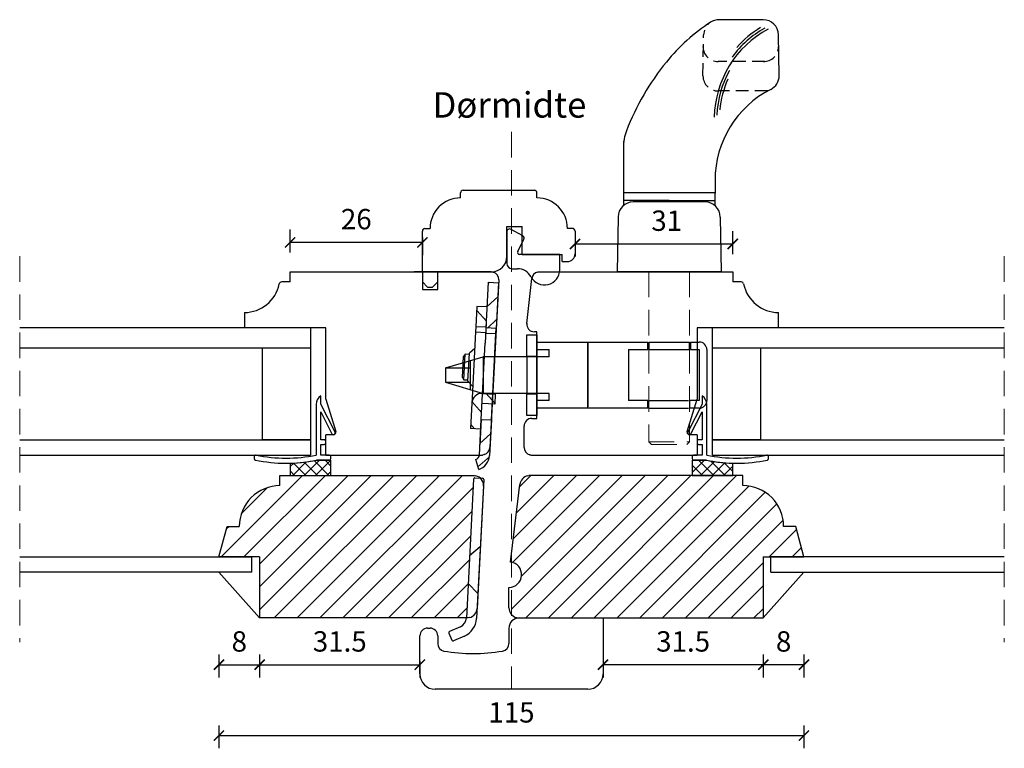
# Model space of a CAD drawing. Units: millimetres. Extents: x -1782 to 2431, y -561 to 1662.
# Drawn here: x 1823 to 2017, y 249 to 392 of the extents above; entities that cross this region are included whole.
import ezdxf

# ---------------------------------------------------------------- set-up
doc = ezdxf.new("R2010")
doc.units = ezdxf.units.MM
doc.header["$LTSCALE"] = 20
doc.linetypes.add('DASHED2', pattern=[0.375, 0.25, -0.125])
doc.linetypes.add('SLD-Solid', pattern=[0])
for name, color, linetype, lineweight in [('DIM', 1, 'Continuous', 5), ('PUNKTER', 1, 'DASHED2', 5), ('SNIT 02', 41, 'Continuous', 20), ('tekst', 7, 'Continuous', 20)]:
    doc.layers.add(name, color=color, linetype=linetype, lineweight=lineweight)
doc.layers.add('KARM', color=7, linetype='Continuous')
doc.layers.add('RAMME 1', color=7, linetype='Continuous')
doc.styles.add('Arial', font='arial.ttf')
doc.styles.add('ariel', font='arial.ttf')
doc.styles.add('ariel45', font='arial.ttf', dxfattribs={"height": 45})
doc.dimstyles.new('ISO-25', dxfattribs={"dimscale": 20, "dimtxt": 2, "dimasz": 2, "dimexe": 1.25, "dimexo": 0.625, "dimtad": 1, "dimtih": 1, "dimtoh": 1, "dimdec": 0, "dimtxsty": 'ariel', "dimcen": 0, "dimclrt": 4, "dimadec": 0, "dimazin": 0, "dimtfac": 1, "dimtdec": 0, "dimtofl": 0, "dimtmove": 0, "dimatfit": 3, "dimfxl": 1, "dimarcsym": 0})
pattern_1 = [(42, (1651.8095, 128.808), (-2.12449, 2.359485), [])]
pattern_2 = [(132, (1651.973, 131.9266), (-2.359485, -2.12449), [])]

# ---------------------------------------------------------------- blocks, each defined once
blk = doc.blocks.new('_ArchTick')
at = {"color": 0, "linetype": 'ByBlock', "const_width": 0.15}
blk.add_lwpolyline([(-0.5, -0.5), (0.5, 0.5)], dxfattribs=at)
blk = doc.blocks.new('*D257')
at = {"layer": 'DEFPOINTS', "color": 0, "transparency": 16777216}
for p in [(1870.51, 274.9), (1902.01, 267.65), (1902.01, 265.73)]:
    blk.add_point(p, dxfattribs=at)
at = {"layer": 'DIM', "color": 0, "lineweight": -2, "transparency": 16777216}
for p, q in [((1870.51, 267.73), (1870.51, 263.23)), ((1870.51, 265.73), (1902.01, 265.73)), ((1902.01, 266.4), (1902.01, 263.23))]:
    blk.add_line(p, q, dxfattribs=at)
at = {"layer": 'DIM', "color": 0, "lineweight": -2, "transparency": 16777216, "xscale": 2, "yscale": 2, "zscale": 2, "rotation": 180}
blk.add_blockref('_ArchTick', (1870.51, 265.73), dxfattribs=at)
at = {"layer": 'DIM', "color": 0, "lineweight": -2, "transparency": 16777216, "xscale": 2, "yscale": 2, "zscale": 2}
blk.add_blockref('_ArchTick', (1902.01, 265.73), dxfattribs=at)
at = {"layer": 'DIM', "color": 4, "transparency": 16777216, "insert": (1886.26, 269.78), "char_height": 4, "attachment_point": 5, "style": 'Arial'}
blk.add_mtext('31.5', dxfattribs=at)
blk = doc.blocks.new('*D285')
at = {"layer": 'DEFPOINTS', "color": 0, "transparency": 16777216}
for p in [(1902.51, 350.9), (1876.51, 348.67), (1876.51, 342.9)]:
    blk.add_point(p, dxfattribs=at)
at = {"layer": 'DIM', "color": 0, "lineweight": -2, "transparency": 16777216}
for p, q in [((1876.51, 346.67), (1876.51, 351.17)), ((1902.51, 348.67), (1876.51, 348.67)), ((1902.51, 349.65), (1902.51, 346.17))]:
    blk.add_line(p, q, dxfattribs=at)
at = {"layer": 'DIM', "color": 0, "lineweight": -2, "transparency": 16777216, "xscale": 2, "yscale": 2, "zscale": 2, "rotation": 180}
blk.add_blockref('_ArchTick', (1876.51, 348.67), dxfattribs=at)
at = {"layer": 'DIM', "color": 0, "lineweight": -2, "transparency": 16777216, "xscale": 2, "yscale": 2, "zscale": 2}
blk.add_blockref('_ArchTick', (1902.51, 348.67), dxfattribs=at)
at = {"layer": 'DIM', "color": 4, "transparency": 16777216, "insert": (1889.51, 352.72), "char_height": 4, "attachment_point": 5, "style": 'Arial'}
blk.add_mtext('26', dxfattribs=at)
blk = doc.blocks.new('*D286')
at = {"layer": 'DEFPOINTS', "color": 0, "transparency": 16777216}
for p in [(1932.51, 348.65), (1963.51, 348.37), (1963.51, 342.9)]:
    blk.add_point(p, dxfattribs=at)
at = {"layer": 'DIM', "color": 0, "lineweight": -2, "transparency": 16777216}
for p, q in [((1963.51, 346.37), (1963.51, 350.87)), ((1932.51, 348.37), (1932.51, 345.87)), ((1932.51, 348.37), (1963.51, 348.37))]:
    blk.add_line(p, q, dxfattribs=at)
at = {"layer": 'DIM', "color": 0, "lineweight": -2, "transparency": 16777216, "xscale": 2, "yscale": 2, "zscale": 2, "rotation": 180}
blk.add_blockref('_ArchTick', (1932.51, 348.37), dxfattribs=at)
at = {"layer": 'DIM', "color": 0, "lineweight": -2, "transparency": 16777216, "xscale": 2, "yscale": 2, "zscale": 2}
blk.add_blockref('_ArchTick', (1963.51, 348.37), dxfattribs=at)
at = {"layer": 'DIM', "color": 4, "transparency": 16777216, "insert": (1950.53, 352.41), "char_height": 4, "attachment_point": 5, "style": 'Arial'}
blk.add_mtext('31', dxfattribs=at)
blk = doc.blocks.new('*D353')
at = {"layer": 'DEFPOINTS', "color": 0, "transparency": 16777216}
for p in [(1862.51, 286.9), (1870.51, 274.9), (1870.51, 265.73)]:
    blk.add_point(p, dxfattribs=at)
at = {"layer": 'DIM', "color": 0, "lineweight": -2, "transparency": 16777216}
for p, q in [((1862.51, 267.73), (1862.51, 263.23)), ((1870.51, 267.73), (1870.51, 263.23)), ((1862.51, 265.73), (1870.51, 265.73))]:
    blk.add_line(p, q, dxfattribs=at)
at = {"layer": 'DIM', "color": 0, "lineweight": -2, "transparency": 16777216, "xscale": 2, "yscale": 2, "zscale": 2, "rotation": 180}
blk.add_blockref('_ArchTick', (1862.51, 265.73), dxfattribs=at)
at = {"layer": 'DIM', "color": 0, "lineweight": -2, "transparency": 16777216, "xscale": 2, "yscale": 2, "zscale": 2}
blk.add_blockref('_ArchTick', (1870.51, 265.73), dxfattribs=at)
at = {"layer": 'DIM', "color": 4, "transparency": 16777216, "insert": (1866.51, 269.78), "char_height": 4, "attachment_point": 5, "style": 'Arial'}
blk.add_mtext('8', dxfattribs=at)
blk = doc.blocks.new('*D358')
at = {"layer": 'DEFPOINTS', "color": 0, "transparency": 16777216}
for p in [(1969.51, 274.9), (1938.01, 267.65), (1938.01, 265.73)]:
    blk.add_point(p, dxfattribs=at)
at = {"layer": 'DIM', "color": 0, "lineweight": -2, "transparency": 16777216}
for p, q in [((1969.51, 267.73), (1969.51, 263.23)), ((1938.01, 266.4), (1938.01, 263.23)), ((1969.51, 265.73), (1938.01, 265.73))]:
    blk.add_line(p, q, dxfattribs=at)
at = {"layer": 'DIM', "color": 0, "lineweight": -2, "transparency": 16777216, "xscale": 2, "yscale": 2, "zscale": 2, "rotation": 180}
blk.add_blockref('_ArchTick', (1938.01, 265.73), dxfattribs=at)
at = {"layer": 'DIM', "color": 0, "lineweight": -2, "transparency": 16777216, "xscale": 2, "yscale": 2, "zscale": 2}
blk.add_blockref('_ArchTick', (1969.51, 265.73), dxfattribs=at)
at = {"layer": 'DIM', "color": 4, "transparency": 16777216, "insert": (1953.76, 269.78), "char_height": 4, "attachment_point": 5, "style": 'Arial'}
blk.add_mtext('31.5', dxfattribs=at)
blk = doc.blocks.new('*D359')
at = {"layer": 'DEFPOINTS', "color": 0, "transparency": 16777216}
for p in [(1977.51, 286.9), (1969.51, 274.9), (1969.51, 265.73)]:
    blk.add_point(p, dxfattribs=at)
at = {"layer": 'DIM', "color": 0, "lineweight": -2, "transparency": 16777216}
for p, q in [((1969.51, 267.73), (1969.51, 263.23)), ((1977.51, 267.73), (1977.51, 263.23)), ((1977.51, 265.73), (1969.51, 265.73))]:
    blk.add_line(p, q, dxfattribs=at)
at = {"layer": 'DIM', "color": 0, "lineweight": -2, "transparency": 16777216, "xscale": 2, "yscale": 2, "zscale": 2, "rotation": 180}
blk.add_blockref('_ArchTick', (1969.51, 265.73), dxfattribs=at)
at = {"layer": 'DIM', "color": 0, "lineweight": -2, "transparency": 16777216, "xscale": 2, "yscale": 2, "zscale": 2}
blk.add_blockref('_ArchTick', (1977.51, 265.73), dxfattribs=at)
at = {"layer": 'DIM', "color": 4, "transparency": 16777216, "insert": (1973.51, 269.78), "char_height": 4, "attachment_point": 5, "style": 'Arial'}
blk.add_mtext('8', dxfattribs=at)
blk = doc.blocks.new('*D372')
at = {"layer": 'DEFPOINTS', "color": 0, "transparency": 16777216}
for p in [(1862.51, 286.9), (1977.51, 286.9), (1977.51, 251.81)]:
    blk.add_point(p, dxfattribs=at)
at = {"layer": 'DIM', "color": 0, "lineweight": -2, "transparency": 16777216}
for p, q in [((1862.51, 253.81), (1862.51, 249.31)), ((1977.51, 253.81), (1977.51, 249.31)), ((1862.51, 251.81), (1977.51, 251.81))]:
    blk.add_line(p, q, dxfattribs=at)
at = {"layer": 'DIM', "color": 0, "lineweight": -2, "transparency": 16777216, "xscale": 2, "yscale": 2, "zscale": 2, "rotation": 180}
blk.add_blockref('_ArchTick', (1862.51, 251.81), dxfattribs=at)
at = {"layer": 'DIM', "color": 0, "lineweight": -2, "transparency": 16777216, "xscale": 2, "yscale": 2, "zscale": 2}
blk.add_blockref('_ArchTick', (1977.51, 251.81), dxfattribs=at)
at = {"layer": 'DIM', "color": 4, "transparency": 16777216, "insert": (1920.01, 255.85), "char_height": 4, "attachment_point": 5, "style": 'Arial'}
blk.add_mtext('115', dxfattribs=at)

msp = doc.modelspace()

# ---------------------------------------------------------------- hatches: boundary and pattern name
at = {"linetype": 'Continuous', "lineweight": 18}
h = msp.add_hatch(dxfattribs=at)
h.set_pattern_fill('ANSI31', color=4, angle=-3, style=0)
h.set_pattern_definition(pattern_1)
h.paths.add_polyline_path([(1917.008, 331.764), (1917.479, 340.751), (1915.482, 340.856), (1915.011, 331.868)], flags=0)
h = msp.add_hatch(dxfattribs=at)
h.set_pattern_fill('ANSI31', color=4, angle=87, style=0)
h.set_pattern_definition(pattern_2)
h.paths.add_polyline_path([(1915.017, 331.991), (1915.227, 335.986), (1913.229, 336.091), (1913.02, 332.096)], flags=0)
h = msp.add_hatch(dxfattribs=at)
h.set_pattern_fill('ANSI31', color=4, angle=87, style=0)
h.set_pattern_definition(pattern_2)
edge = h.paths.add_edge_path(flags=0)
edge.add_line((1913.97, 312.019), (1914.232, 317.012))
edge.add_line((1914.232, 317.012), (1916.729, 316.881))
edge.add_line((1916.729, 316.881), (1916.833, 318.878))
edge.add_line((1916.833, 318.878), (1914.337, 319.009))
edge.add_arc((1914.232, 317.012), 2, 87, 177)
edge.add_line((1912.235, 317.117), (1911.973, 312.123))
edge.add_line((1911.973, 312.123), (1913.97, 312.019))
h = msp.add_hatch(dxfattribs=at)
h.set_pattern_fill('ANSI31', color=4, angle=-3, style=0)
h.set_pattern_definition(pattern_1)
edge = h.paths.add_edge_path(flags=0)
edge.add_arc((1912.704, 306.955), 1, 287, 357, ccw=False)
edge.add_line((1912.996, 305.999), (1913.581, 304.086))
edge.add_arc((1912.704, 306.955), 3, 287, 357)
edge.add_line((1915.7, 306.798), (1916.066, 313.788))
edge.add_line((1916.066, 313.788), (1914.069, 313.893))
edge.add_line((1914.069, 313.893), (1913.702, 306.903))
at = {"layer": 'KARM'}
h = msp.add_hatch(dxfattribs=at)
h.set_pattern_fill('ANSI31', color=256)
h.paths.add_polyline_path([(1911.149, 274.903), (1912.578, 302.175, -0.4142136), (1912.841, 302.412), (1913.884, 302.357, 0.1243132), (1913.029, 302.835), (1912.774, 302.903), (1874.511, 302.903), (1874.511, 300.903, 0.4142139), (1866.511, 292.903), (1864.119, 292.903), (1862.511, 286.903), (1870.511, 286.903), (1870.511, 274.903)])
h = msp.add_hatch(dxfattribs=at)
h.set_pattern_fill('ANSI31', color=256)
h.paths.add_polyline_path([(1965.511, 300.903), (1965.511, 302.903), (1923.412, 302.903), (1923.157, 302.835, 0.3057305), (1921.69, 301.146), (1920.011, 287.475), (1920.011, 285.852, -0.8164966), (1920.011, 280.953), (1920.011, 275.58, 0.147626), (1920.994, 274.971), (1921.121, 274.937), (1969.511, 274.903), (1969.511, 286.903), (1977.511, 286.903), (1975.903, 292.903), (1973.511, 292.903, 0.4142139)])
at = {"layer": 'SNIT 02'}
h = msp.add_hatch(dxfattribs=at)
h.set_pattern_fill('ANSI37', color=256, scale=0.5)
h.set_pattern_definition([(45, (34, 0), (-1.122532, 1.122532), []), (135, (34, 0), (-1.122532, -1.122532), [])])
h.paths.add_polyline_path([(1884.511, 302.903), (1884.511, 305.901), (1881.702, 305.901, -0.0431669), (1876.511, 305.313), (1876.511, 302.903)])
h = msp.add_hatch(dxfattribs=at)
h.set_pattern_fill('ANSI37', color=256, scale=0.5)
h.set_pattern_definition([(45, (-34, 0), (-1.122532, 1.122532), []), (135, (-34, 0), (-1.122532, -1.122532), [])])
h.paths.add_polyline_path([(1963.511, 305.313, -0.0431669), (1958.321, 305.901), (1955.811, 305.901), (1955.511, 305.901), (1955.511, 302.903), (1963.511, 302.903)])

# ---------------------------------------------------------------- linework, layer by layer
at = {"color": 7, "linetype": 'SLD-Solid', "lineweight": 25}
for p, q in [((1969.496, 392.403), (1960.792, 392.403)), ((1972.636, 381.455), (1972.496, 389.455)), ((1942.006, 367.325), (1942.006, 358.403)), ((1960.036, 360.888), (1960.036, 358.403)), ((1910.011, 357.403), (1910.011, 358.403)), ((1910.511, 358.903), (1924.511, 358.903)), ((1925.011, 357.403), (1925.011, 358.403)), ((1960.036, 358.403), (1942.006, 358.403)), ((1942.011, 358.403), (1942.011, 355.884)), ((1960.011, 358.403), (1960.011, 355.884)), ((1944.854, 356.903), (1942.011, 356.903)), ((1958.063, 356.603), (1943.959, 356.603)), ((1951.011, 356.903), (1944.854, 356.903)), ((1951.011, 356.903), (1957.219, 356.903)), ((1957.219, 356.903), (1960.011, 356.903)), ((1940.96, 353.655), (1940.772, 342.903)), ((1961.063, 353.655), (1961.25, 342.903)), ((1902.511, 342.903), (1902.511, 350.903)), ((1903.011, 351.403), (1904.011, 351.403)), ((1919.111, 345.903), (1919.111, 351.803)), ((1919.111, 351.803), (1922.111, 351.803)), ((1919.111, 350.803), (1919.111, 344.503)), ((1922.249, 349.942), (1919.849, 351.242)), ((1922.111, 346.303), (1922.111, 351.803)), ((1932.011, 351.403), (1931.011, 351.403)), ((1932.511, 350.903), (1932.511, 346.403)), ((1921.254, 346.882), (1922.458, 349.278)), ((1929.511, 346.303), (1921.611, 346.303)), ((1922.111, 346.303), (1930.011, 346.303)), ((1929.511, 343.303), (1929.511, 346.303)), ((1930.011, 344.903), (1930.011, 346.303)), ((1930.011, 344.903), (1931.011, 344.903)), ((1876.511, 340.903), (1876.511, 342.903)), ((1876.511, 342.903), (1916.209, 342.903)), ((1916.011, 342.903), (1900.911, 342.903)), ((1902.511, 342.903), (1902.511, 339.403)), ((1905.511, 339.403), (1905.511, 342.903)), ((1905.511, 340.903), (1905.511, 342.903)), ((1916.209, 342.903), (1916.399, 342.852)), ((1920.111, 343.503), (1921.205, 343.503)), ((1925.123, 342.852), (1925.314, 342.903)), ((1925.314, 342.903), (1963.511, 342.903)), ((1961.25, 342.903), (1940.772, 342.903)), ((1963.511, 342.903), (1963.511, 340.903)), ((1876.511, 340.903), (1874.86, 340.903)), ((1903.511, 339.903), (1902.511, 340.903)), ((1904.511, 339.903), (1905.511, 340.903)), ((1917.509, 341.324), (1915.782, 308.369)), ((1923.021, 332.772), (1924.021, 341.572)), ((1965.163, 340.903), (1963.511, 340.903)), ((1902.511, 339.403), (1905.511, 339.403)), ((1903.511, 339.903), (1904.511, 339.903)), ((1867.511, 334.903), (1867.511, 331.903)), ((1972.511, 331.903), (1972.511, 334.903)), ((1880.511, 331.903), (1823.346, 331.903)), ((1883.511, 331.903), (1867.511, 331.903)), ((1880.511, 331.903), (1880.511, 327.903)), ((1883.511, 317.903), (1883.511, 331.903)), ((1925.011, 331.103), (1924.511, 331.103)), ((1925.011, 314.103), (1925.011, 331.103)), ((1972.511, 331.903), (1956.511, 331.903)), ((1956.511, 331.903), (1956.511, 317.903)), ((1959.511, 327.903), (1959.511, 331.903)), ((2016.893, 331.903), (1959.511, 331.903)), ((1880.511, 327.903), (1823.346, 327.903)), ((1871.011, 327.903), (1871.011, 309.903)), ((1880.511, 327.903), (1871.011, 327.903)), ((1880.511, 327.903), (1880.511, 309.903)), ((1969.011, 327.903), (1959.511, 327.903)), ((1959.511, 309.903), (1959.511, 327.903)), ((2016.893, 327.903), (1959.511, 327.903)), ((1969.011, 309.903), (1969.011, 327.903)), ((1882.511, 316.903), (1882.511, 318.503)), ((1883.511, 317.903), (1885.489, 311.551)), ((1954.534, 311.551), (1956.511, 317.903)), ((1957.511, 318.503), (1957.511, 316.903)), ((1881.611, 316.832), (1881.611, 306.903)), ((1885.348, 311.386), (1882.511, 316.903)), ((1957.511, 316.903), (1954.674, 311.386)), ((1958.411, 306.903), (1958.411, 316.832)), ((1882.511, 309.901), (1882.511, 315.372)), ((1882.511, 315.372), (1884.725, 311.066)), ((1924.011, 314.103), (1925.011, 314.103)), ((1955.297, 311.066), (1957.511, 315.372)), ((1957.511, 315.372), (1957.511, 309.901)), ((1922.511, 308.403), (1922.511, 312.603)), ((1823.346, 309.903), (1880.511, 309.903)), ((1880.511, 309.903), (1871.011, 309.903)), ((1880.511, 309.903), (1880.511, 306.903)), ((1883.211, 309.901), (1882.511, 309.901)), ((1883.511, 306.903), (1883.511, 310.903)), ((1885.011, 310.903), (1883.511, 310.903)), ((1885.129, 310.936), (1885.218, 310.982)), ((1954.804, 310.982), (1954.893, 310.936)), ((1956.511, 310.903), (1955.011, 310.903)), ((1956.511, 310.903), (1956.511, 306.903)), ((1957.511, 309.901), (1956.811, 309.901)), ((1959.511, 309.903), (2016.893, 309.903)), ((1959.511, 306.903), (1959.511, 309.903)), ((1969.011, 309.903), (1959.511, 309.903)), ((1882.511, 309.001), (1883.211, 309.001)), ((1882.511, 306.903), (1882.511, 309.001)), ((1883.511, 309.301), (1883.511, 309.601)), ((1956.511, 309.601), (1956.511, 309.301)), ((1956.811, 309.001), (1957.511, 309.001)), ((1957.511, 309.001), (1957.511, 306.903)), ((1823.346, 306.903), (1880.511, 306.903)), ((1869.451, 306.609), (1869.451, 306.201)), ((1884.511, 305.901), (1881.702, 305.901)), ((1881.702, 305.901), (1884.211, 305.901)), ((1884.211, 306.903), (1882.511, 306.903)), ((1883.511, 306.903), (1914.313, 306.903)), ((1884.511, 306.201), (1884.511, 306.603)), ((1884.511, 302.903), (1884.511, 305.901)), ((1914.672, 306.999), (1914.313, 306.903)), ((1923.814, 306.903), (1923.623, 306.954)), ((1923.814, 306.903), (1956.511, 306.903)), ((1955.511, 306.603), (1955.511, 306.201)), ((1958.321, 305.901), (1955.511, 305.901)), ((1955.511, 305.901), (1955.511, 302.903)), ((1957.511, 306.903), (1955.811, 306.903)), ((1955.811, 305.901), (1958.321, 305.901)), ((1959.511, 306.903), (2016.893, 306.903)), ((1970.572, 306.201), (1970.572, 306.609)), ((1876.511, 305.313), (1876.511, 302.903)), ((1963.511, 302.903), (1963.511, 305.313)), ((1874.511, 302.903), (1912.774, 302.903)), ((1874.511, 300.903), (1874.511, 302.903)), ((1876.511, 302.903), (1884.511, 302.903)), ((1912.774, 302.903), (1913.029, 302.835)), ((1923.157, 302.835), (1923.412, 302.903)), ((1965.511, 302.903), (1923.412, 302.903)), ((1955.511, 302.903), (1963.511, 302.903)), ((1965.511, 300.903), (1965.511, 302.903)), ((1914.508, 300.798), (1913.251, 276.798)), ((1919.816, 285.884), (1921.69, 301.146)), ((1862.511, 286.903), (1864.119, 292.903)), ((1864.119, 292.903), (1866.511, 292.903)), ((1975.903, 292.903), (1973.511, 292.903)), ((1977.511, 286.903), (1975.903, 292.903)), ((1823.346, 286.903), (1869.011, 286.903)), ((1870.511, 286.903), (1862.511, 286.903)), ((1869.011, 283.903), (1869.011, 286.903)), ((1870.511, 286.903), (1870.511, 274.903)), ((1969.511, 286.903), (1969.511, 274.903)), ((1969.511, 286.903), (1977.511, 286.903)), ((1971.011, 283.903), (1971.011, 286.903)), ((2016.893, 286.903), (1971.011, 286.903)), ((1869.011, 283.903), (1823.346, 283.903)), ((1870.511, 274.903), (1862.511, 283.903)), ((1969.511, 274.903), (1977.511, 283.903)), ((1971.011, 283.903), (2016.893, 283.903)), ((1919.511, 276.903), (1919.511, 280.903)), ((1911.517, 274.903), (1870.511, 274.903)), ((1911.771, 274.971), (1911.517, 274.903)), ((1920.993, 274.971), (1921.248, 274.903)), ((1921.121, 274.937), (1969.511, 274.903)), ((1921.511, 274.903), (1938.011, 274.903)), ((1938.011, 274.903), (1938.011, 263.903)), ((1903.511, 272.903), (1904.011, 272.903)), ((1919.511, 272.903), (1919.511, 269.889)), ((1902.011, 263.903), (1902.011, 271.403)), ((1905.511, 271.403), (1905.511, 269.889)), ((1935.011, 260.903), (1905.011, 260.903))]:
    msp.add_line(p, q, dxfattribs=at)
at = {"color": 254, "linetype": 'DASHED2', "lineweight": 25, "ltscale": 0.5}
for p, q in [((1957.651, 381.35), (1957.792, 389.455)), ((1969.834, 384.188), (1960.65, 384.188)), ((1970.38, 378.403), (1960.65, 378.403))]:
    msp.add_line(p, q, dxfattribs=at)
at = {"color": 4, "linetype": 'Continuous', "lineweight": 25}
for p, q in [((1915.011, 331.868), (1915.482, 340.856)), ((1915.482, 340.856), (1917.479, 340.751)), ((1917.479, 340.751), (1917.008, 331.764)), ((1913.229, 336.091), (1913.02, 332.096)), ((1915.227, 335.986), (1913.229, 336.091)), ((1912.968, 331.097), (1912.287, 318.115)), ((1913.02, 332.096), (1912.968, 331.097)), ((1912.968, 331.097), (1914.965, 330.993)), ((1915.017, 331.991), (1913.02, 332.096)), ((1915.063, 332.867), (1914.854, 328.873)), ((1917.008, 331.764), (1915.011, 331.868)), ((1916.956, 330.765), (1917.008, 331.764)), ((1914.958, 330.87), (1916.956, 330.765)), ((1916.066, 313.788), (1916.956, 330.765)), ((1912.798, 327.852), (1911.747, 326.906)), ((1914.069, 313.893), (1914.854, 328.873)), ((1910.397, 322.165), (1910.612, 326.269)), ((1910.892, 326.7), (1910.612, 326.269)), ((1910.63, 321.707), (1910.892, 326.7)), ((1911.733, 326.656), (1910.892, 326.7)), ((1911.459, 321.413), (1911.747, 326.906)), ((1910.397, 322.165), (1910.63, 321.707)), ((1910.63, 321.707), (1911.472, 321.663)), ((1911.459, 321.413), (1912.405, 320.362)), ((1912.287, 318.115), (1912.235, 317.117)), ((1912.287, 318.115), (1912.555, 318.101)), ((1914.337, 319.009), (1916.833, 318.878)), ((1916.833, 318.878), (1916.729, 316.881)), ((1912.235, 317.117), (1911.973, 312.123)), ((1916.729, 316.881), (1914.232, 317.012)), ((1913.702, 306.903), (1914.069, 313.893)), ((1914.069, 313.893), (1913.807, 308.9)), ((1914.069, 313.893), (1916.066, 313.788)), ((1916.066, 313.788), (1915.7, 306.798)), ((1913.97, 312.019), (1911.973, 312.123)), ((1913.581, 304.086), (1912.996, 305.999))]:
    msp.add_line(p, q, dxfattribs=at)
at = {"color": 7, "linetype": 'Continuous', "lineweight": 25}
for p, q in [((1923.011, 326.353), (1923.011, 330.503)), ((1923.011, 330.503), (1925.011, 330.503)), ((1925.011, 330.503), (1925.011, 329.103)), ((1925.011, 329.103), (1925.011, 316.103)), ((1925.011, 329.103), (1946.811, 329.103)), ((1935.011, 316.103), (1935.011, 329.103)), ((1946.811, 327.603), (1946.811, 329.103)), ((1947.011, 329.103), (1947.011, 327.603)), ((1947.011, 329.103), (1955.011, 329.103)), ((1955.011, 327.603), (1955.011, 329.103)), ((1955.211, 329.103), (1955.211, 327.603)), ((1955.211, 329.103), (1956.921, 329.103)), ((1925.011, 327.603), (1927.397, 327.603)), ((1925.011, 327.603), (1925.011, 326.353)), ((1927.397, 326.203), (1927.397, 327.603)), ((1935.011, 328.853), (1935.011, 316.353)), ((1943.035, 327.603), (1946.811, 327.603)), ((1943.035, 327.603), (1943.035, 317.603)), ((1947.011, 327.603), (1955.011, 327.603)), ((1955.211, 327.603), (1956.921, 327.603)), ((1956.921, 327.603), (1956.921, 317.603)), ((1958.421, 327.603), (1958.421, 317.603)), ((1907.021, 324.003), (1914.461, 326.203)), ((1911.926, 325.453), (1911.926, 319.752)), ((1927.397, 326.203), (1914.461, 326.203)), ((1923.011, 326.353), (1925.011, 326.353)), ((1907.021, 324.003), (1907.021, 321.203)), ((1907.021, 324.003), (1911.926, 324.003)), ((1907.021, 321.203), (1914.461, 319.003)), ((1907.021, 321.203), (1911.926, 321.203)), ((1927.397, 319.003), (1914.461, 319.003)), ((1923.011, 314.703), (1923.011, 318.853)), ((1925.011, 318.853), (1923.011, 318.853)), ((1925.011, 318.853), (1925.011, 317.603)), ((1927.397, 317.603), (1925.011, 317.603)), ((1927.397, 317.603), (1927.397, 319.003)), ((1946.811, 317.603), (1943.035, 317.603)), ((1946.811, 316.103), (1946.811, 317.603)), ((1947.011, 317.603), (1954.811, 317.603)), ((1947.011, 316.103), (1947.011, 317.603)), ((1955.011, 317.603), (1955.011, 316.103)), ((1956.921, 317.603), (1955.011, 317.603)), ((1946.811, 316.103), (1925.011, 316.103)), ((1925.011, 316.103), (1925.011, 314.703)), ((1947.011, 316.103), (1954.811, 316.103)), ((1956.921, 316.103), (1955.011, 316.103)), ((1925.011, 314.703), (1923.011, 314.703))]:
    msp.add_line(p, q, dxfattribs=at)
at = {"color": 7, "linetype": 'SLD-Solid', "lineweight": 25}
for centre, radius, start, end in [((1979.936, 360.103), 38, 123.16037, 140.8506), ((1960.792, 389.403), 3, 90, 123.16037), ((1969.496, 389.403), 3, 0.99992, 90.00004), ((1979.875, 372.908), 19.99, 118.11426, 178.98312), ((1979.875, 372.908), 20.49, 119.40243, 143.62933), ((1979.875, 372.908), 20.99, 121.23747, 137.93092), ((1989.242, 352.527), 50, 140.8506, 158.84287), ((1979.875, 372.908), 19.49, 150.68407, 177.75654), ((1969.636, 381.403), 3, 296.88325, 0), ((1979.875, 372.908), 18.99, 155.77402, 174.63677), ((1980.036, 360.888), 20, 116.88325, 180), ((1951.006, 367.325), 9, 158.84287, 180), ((1910.511, 358.403), 0.5, 90.00005, 180.00006), ((1924.511, 358.403), 0.5, 359.99994, 89.99995), ((1910.011, 351.403), 6, 89.99999, 180), ((1925.011, 351.403), 6, 0, 90), ((1943.959, 353.603), 3, 90, 179), ((1958.063, 353.603), 3, 1, 90), ((1903.011, 350.903), 0.5, 90.00015, 180.00006), ((1919.611, 350.803), 0.5, 61.55695, 180.0001), ((1932.011, 350.903), 0.5, 359.99994, 89.99995), ((1922.011, 349.503), 0.5, 333.31595, 61.55709), ((1921.611, 346.703), 0.4, 153.31597, 269.99995), ((1916.111, 345.903), 3, 270, 0), ((1931.011, 346.403), 1.5, 269.99998, 359.99998), ((1916.011, 341.403), 1.5, 356.99999, 74.99999), ((1920.111, 344.503), 1, 180.00002, 269.99996), ((1921.205, 340.503), 3, 27.81815, 89.99999), ((1926.511, 343.303), 3, 207.81815, 0), ((1925.511, 341.403), 1.5, 105.00002, 173.51692), ((1874.86, 340.403), 0.5, 90.00047, 168.46247), ((1965.163, 340.403), 0.5, 11.53753, 89.99953), ((1867.511, 341.903), 7, 269.99998, 348.46311), ((1972.511, 341.903), 7, 191.53689, 270.00002), ((1924.511, 332.603), 1.5, 173.51693, 269.99999), ((1883.611, 316.832), 2, 123.36719, 179.99982), ((1956.411, 316.832), 2, 0.00018, 56.63281), ((1924.011, 312.603), 1.5, 90.00002, 180.00002), ((1883.211, 309.601), 0.3, 359.99882, 90.00046), ((1884.992, 311.203), 0.3, 207.21039, 297.21205), ((1885.011, 311.403), 0.5, 269.99955, 17.29389), ((1885.081, 311.248), 0.3, 297.21151, 27.2106), ((1955.011, 311.403), 0.5, 162.70611, 270.00045), ((1954.941, 311.248), 0.3, 152.7894, 242.78849), ((1955.03, 311.203), 0.3, 242.78795, 332.78961), ((1956.811, 309.601), 0.3, 89.99954, 180.00118), ((1883.211, 309.301), 0.3, 269.99954, 0.00082), ((1914.284, 308.448), 1.5, 284.99992, 357.00003), ((1924.011, 308.403), 1.5, 179.99998, 254.99997), ((1956.811, 309.301), 0.3, 179.99918, 270.00046), ((1869.751, 306.609), 0.3, 78.38605, 180.00054), ((1869.751, 306.201), 0.3, 180.00081, 258.54336), ((1875.711, 335.611), 30.308, 258.54347, 281.3995), ((1875.711, 335.611), 29.308, 258.38656, 281.61344), ((1875.711, 335.611), 30.308, 271.51252, 281.39951), ((1884.211, 306.603), 0.3, 0.00161, 89.99803), ((1884.211, 306.201), 0.3, 270.00197, 359.99839), ((1955.811, 306.603), 0.3, 90.00197, 179.99839), ((1955.811, 306.201), 0.3, 180.00161, 269.99803), ((1964.311, 335.611), 30.308, 258.6005, 281.45653), ((1964.311, 335.611), 30.308, 258.60049, 268.48748), ((1964.311, 335.611), 29.308, 258.38656, 281.61344), ((1970.272, 306.609), 0.3, 359.99946, 101.61395), ((1970.272, 306.201), 0.3, 281.45664, 359.99919), ((1912.511, 300.903), 2, 357.00003, 74.99993), ((1923.675, 300.903), 2, 105.00001, 173.00001), ((1874.511, 292.903), 8, 89.99992, 179.99998), ((1965.511, 292.903), 8, 0.00002, 90.00008), ((1919.511, 283.403), 2.5, 269.99999, 83.00001), ((1911.253, 276.903), 2, 285.00006, 356.99997), ((1921.511, 276.903), 2, 180.0001, 254.99984), ((1921.511, 272.903), 2, 90, 180), ((1903.511, 271.403), 1.5, 89.9999, 180.0001), ((1904.011, 271.403), 1.5, 359.99996, 90.00008), ((1907.011, 269.889), 1.5, 180, 259.88565), ((1918.011, 269.889), 1.5, 280.11435, 0), ((1912.511, 300.722), 32.819, 259.88565, 280.11435), ((1905.011, 263.903), 3, 180.00017, 269.99985), ((1935.011, 263.903), 3, 270.00015, 359.99983)]:
    msp.add_arc(centre, radius, start, end, dxfattribs=at)
at = {"color": 254, "linetype": 'DASHED2', "lineweight": 25, "ltscale": 0.5}
for centre, start, end in [((1960.792, 389.403), 89.99996, 179.00008), ((1960.65, 387.188), 180.99992, 270.00004), ((1969.537, 387.174), 269.99996, 359.00008), ((1960.65, 381.403), 180.99992, 270.00004)]:
    msp.add_arc(centre, 3, start, end, dxfattribs=at)
at = {"color": 7, "linetype": 'Continuous', "lineweight": 25}
for centre, start, end in [((1956.921, 327.603), 359.99992, 90.00004), ((1956.921, 317.603), 269.99984, 0.00016)]:
    msp.add_arc(centre, 1.5, start, end, dxfattribs=at)
at = {"color": 4, "linetype": 'Continuous', "lineweight": 25}
for centre, radius, start, end in [((1914.232, 317.012), 2, 87, 177), ((1912.704, 306.955), 1, 287, 357), ((1912.704, 306.955), 3, 287, 357)]:
    msp.add_arc(centre, radius, start, end, dxfattribs=at)
at = {"color": 7, "linetype": 'SLD-Solid', "lineweight": 25}
for p in [(1942.075, 368.436), (1960.036, 358.403)]:
    msp.add_point(p, dxfattribs=at)
at = {"layer": 'DEFPOINTS', "color": 8}
msp.add_line((1914.461, 326.203), (1914.461, 319.003), dxfattribs=at)
at = {"layer": 'KARM', "color": 4}
for p, q in [((1912.578, 302.175), (1911.149, 274.903)), ((1912.841, 302.412), (1914.339, 302.333)), ((1914.575, 302.071), (1913.146, 274.798)), ((1911.793, 287.196), (1913.888, 288.964)), ((1909.965, 273.18), (1907.827, 272.228)), ((1907.7, 271.898), (1908.31, 270.528)), ((1910.778, 271.353), (1908.64, 270.401))]:
    msp.add_line(p, q, dxfattribs=at)
at = {"layer": 'KARM'}
msp.add_line((1911.505, 281.703), (1913.404, 279.726), dxfattribs=at)
at = {"layer": 'KARM', "color": 4}
for centre, radius, start, end in [((1912.827, 302.162), 0.25, 87, 177), ((1914.325, 302.084), 0.25, 357, 87), ((1909.151, 275.007), 2, 294, 357), ((1909.151, 275.007), 4, 294, 357), ((1907.928, 272), 0.25, 114, 204), ((1908.539, 270.63), 0.25, 204, 294)]:
    msp.add_arc(centre, radius, start, end, dxfattribs=at)
at = {"layer": 'PUNKTER'}
for p, q in [((1920.011, 370.359), (1920.011, 260.903)), ((1823.346, 345.955), (1823.346, 270.146)), ((2016.893, 345.955), (2016.893, 270.146)), ((1947.011, 342.903), (1947.011, 309.469)), ((1955.011, 342.903), (1955.011, 309.469)), ((1947.011, 309.469), (1955.011, 309.469)), ((1947.011, 309.469), (1947.511, 308.969)), ((1947.511, 308.969), (1954.511, 308.969)), ((1955.011, 309.469), (1954.511, 308.969))]:
    msp.add_line(p, q, dxfattribs=at)
at = {"layer": 'RAMME 1'}
for p, q in [((1902.511, 342.903), (1916.111, 342.903)), ((1923.011, 326.353), (1923.011, 318.853))]:
    msp.add_line(p, q, dxfattribs=at)

# ---------------------------------------------------------------- texts
at = {"layer": 'tekst', "insert": (1904.491, 378.171), "char_height": 5, "width": 2.842170943040401e-14, "attachment_point": 1, "style": 'ariel45'}
msp.add_mtext('Dørmidte', dxfattribs=at)

# ---------------------------------------------------------------- dimensions: what is measured, and where the dimension line sits
at = {"layer": 'DIM'}
for base, p1, p2, picture, middle in [((1876.511, 348.674), (1902.511, 350.903), (1876.511, 342.903), '*D285', (1889.511, 348.674)), ((1963.511, 348.371), (1932.511, 348.653), (1963.511, 342.903), '*D286', (1950.528, 348.371))]:
    dim = msp.add_linear_dim(base=base, p1=p1, p2=p2, dimstyle='ISO-25', override={"dimscale": 2, "dimasz": 1, "dimgap": 1, "dimdec": 1, "dimdsep": 46, "dimtxsty": 'Arial', "dimblk": 'ArchTick', "dimadec": 1, "dimtdec": 1, "dimldrblk": 'ArchTick', "dimfxlon": 1}, dxfattribs=at)
    dim.commit()
    dim.dimension.update_dxf_attribs({"geometry": picture, "text_midpoint": middle, "dimtype": 160})
for base, p1, p2, picture, middle in [((1870.511, 265.734), (1862.511, 286.903), (1870.511, 274.903), '*D353', (1866.511, 269.777)), ((1977.511, 251.812), (1862.511, 286.903), (1977.511, 286.903), '*D372', (1920.011, 255.855)), ((1902.011, 265.734), (1870.511, 274.903), (1902.011, 267.653), '*D257', (1886.261, 269.778))]:
    dim = msp.add_linear_dim(base=base, p1=p1, p2=p2, dimstyle='ISO-25', override={"dimscale": 2, "dimasz": 1, "dimgap": 1, "dimdec": 1, "dimdsep": 46, "dimtxsty": 'Arial', "dimblk": 'ArchTick', "dimadec": 1, "dimtdec": 1, "dimldrblk": 'ArchTick', "dimfxlon": 1}, dxfattribs=at)
    dim.commit()
    dim.dimension.update_dxf_attribs({"geometry": picture, "text_midpoint": middle})
for base, p1, p2, picture, middle in [((1969.511, 265.734), (1977.511, 286.903), (1969.511, 274.903), '*D359', (1973.511, 269.777)), ((1938.011, 265.734), (1969.511, 274.903), (1938.011, 267.653), '*D358', (1953.761, 269.778))]:
    dim = msp.add_linear_dim(base=base, p1=p1, p2=p2, angle=180, dimstyle='ISO-25', override={"dimscale": 2, "dimasz": 1, "dimgap": 1, "dimdec": 1, "dimdsep": 46, "dimtxsty": 'Arial', "dimblk": 'ArchTick', "dimadec": 1, "dimtdec": 1, "dimldrblk": 'ArchTick', "dimfxlon": 1}, dxfattribs=at)
    dim.commit()
    dim.dimension.update_dxf_attribs({"geometry": picture, "text_midpoint": middle})

doc.saveas('drawing.dxf')
